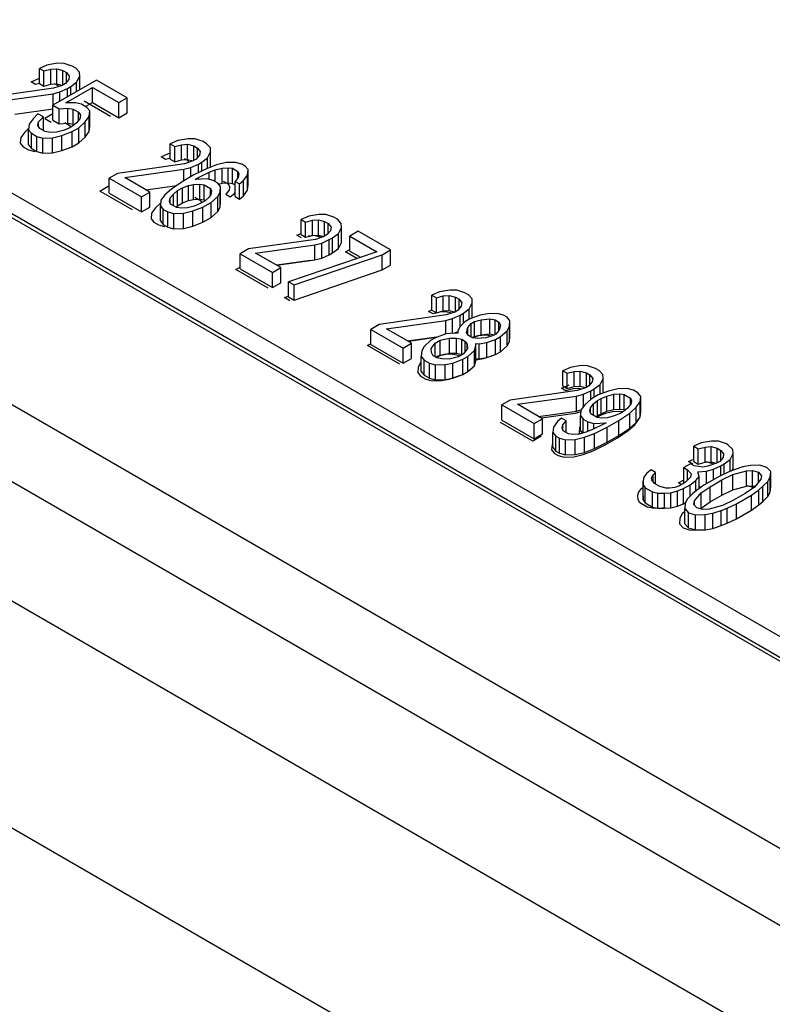
# Model space of a CAD drawing. Units: inches. Extents: x 0 to 22, y 0 to 17.
# Drawn here: x 18.2 to 18.3, y 14.9 to 15 of the extents above; entities that cross this region are included whole.
import ezdxf

# ---------------------------------------------------------------- set-up
doc = ezdxf.new("R2010")
doc.units = ezdxf.units.IN
doc.header["$LTSCALE"] = 1.21
doc.header["$MEASUREMENT"] = 0
doc.layers.get('0').update_dxf_attribs({"linetype": 'CONTINUOUS'})

msp = doc.modelspace()

# ---------------------------------------------------------------- linework, layer by layer
at = {"color": 7, "linetype": 'CONTINUOUS'}
for p, q in [((18.301561, 14.908859), (18.153509, 14.994336)), ((18.301935, 14.906629), (18.153882, 14.992106)), ((18.302286, 14.906053), (18.154234, 14.991529)), ((18.191768, 14.987329), (18.190773, 14.987157)), ((18.192439, 14.987315), (18.191768, 14.987329)), ((18.193209, 14.987056), (18.192439, 14.987315)), ((18.190773, 14.987157), (18.19004, 14.986834)), ((18.19004, 14.985373), (18.19004, 14.986834)), ((18.19004, 14.986834), (18.190475, 14.986583)), ((18.190475, 14.986583), (18.191134, 14.986762)), ((18.190475, 14.985122), (18.190475, 14.986583)), ((18.191134, 14.986762), (18.191718, 14.986798)), ((18.191134, 14.985301), (18.191134, 14.986762)), ((18.191718, 14.985337), (18.191718, 14.986798)), ((18.191718, 14.986798), (18.192314, 14.98664)), ((18.192314, 14.985234), (18.192314, 14.98664)), ((18.192314, 14.98664), (18.192662, 14.986439)), ((18.192662, 14.985499), (18.192662, 14.986439)), ((18.192662, 14.986439), (18.192936, 14.986095)), ((18.193557, 14.986855), (18.193209, 14.987056)), ((18.193918, 14.986461), (18.193557, 14.986855)), ((18.193942, 14.986073), (18.193918, 14.986461)), ((18.287186, 14.88923), (18.11951, 14.986036)), ((18.19004, 14.985373), (18.190475, 14.985122)), ((18.191134, 14.985301), (18.191718, 14.985337)), ((18.195558, 14.9857), (18.191358, 14.983275)), ((18.191718, 14.985337), (18.192242, 14.985198)), ((18.192563, 14.985377), (18.19224, 14.985191)), ((18.192874, 14.985758), (18.192563, 14.985377)), ((18.192936, 14.986095), (18.192874, 14.985758)), ((18.193085, 14.985076), (18.193644, 14.985499)), ((18.193644, 14.985499), (18.193942, 14.986073)), ((18.193644, 14.984595), (18.193644, 14.985499)), ((18.193942, 14.984767), (18.193942, 14.986073)), ((18.198516, 14.983993), (18.195558, 14.9857)), ((18.19142, 14.984918), (18.184946, 14.983993)), ((18.185641, 14.983591), (18.19137, 14.984387)), ((18.190475, 14.985122), (18.191134, 14.985301)), ((18.19137, 14.984387), (18.192029, 14.984567)), ((18.19137, 14.983275), (18.19137, 14.984387)), ((18.19224, 14.985191), (18.19142, 14.984918)), ((18.192029, 14.984567), (18.192762, 14.98489)), ((18.192029, 14.983663), (18.192029, 14.984567)), ((18.192601, 14.983491), (18.195185, 14.984983)), ((18.192762, 14.98489), (18.193085, 14.985076)), ((18.192762, 14.984086), (18.192762, 14.98489)), ((18.193085, 14.984273), (18.193085, 14.985076)), ((18.195185, 14.983522), (18.195185, 14.984983)), ((18.195185, 14.984983), (18.197708, 14.983526)), ((18.135793, 14.984108), (18.283845, 14.898631)), ((18.19352, 14.983519), (18.192601, 14.983491)), ((18.194117, 14.983361), (18.19352, 14.983519)), ((18.194512, 14.983133), (18.195185, 14.983522)), ((18.195185, 14.983522), (18.197708, 14.982065)), ((18.197708, 14.983526), (18.198516, 14.983993)), ((18.197708, 14.982065), (18.197708, 14.983526)), ((18.198516, 14.982531), (18.198516, 14.983993)), ((18.187681, 14.982414), (18.19137, 14.982926)), ((18.191358, 14.981814), (18.191358, 14.983275)), ((18.191358, 14.983275), (18.191967, 14.982924)), ((18.191967, 14.982924), (18.1928, 14.983003)), ((18.191967, 14.981463), (18.191967, 14.982924)), ((18.1928, 14.981541), (18.1928, 14.983003)), ((18.1928, 14.983003), (18.193309, 14.982895)), ((18.193309, 14.981434), (18.193309, 14.982895)), ((18.193309, 14.982895), (18.193831, 14.982594)), ((18.193831, 14.98181), (18.193831, 14.982594)), ((18.193831, 14.982594), (18.194018, 14.982299)), ((18.194639, 14.98306), (18.194117, 14.983361)), ((18.194912, 14.982716), (18.194639, 14.98306)), ((18.194863, 14.982185), (18.194912, 14.982716)), ((18.194912, 14.981254), (18.194912, 14.982716)), ((18.197708, 14.982065), (18.198516, 14.982531)), ((18.189432, 14.981962), (18.189047, 14.981439)), ((18.189904, 14.982436), (18.189432, 14.981962)), ((18.189892, 14.981324), (18.189954, 14.981661)), ((18.190426, 14.982135), (18.189904, 14.982436)), ((18.189954, 14.981661), (18.190426, 14.982135)), ((18.189954, 14.981226), (18.189954, 14.981661)), ((18.190426, 14.980829), (18.190426, 14.982135)), ((18.191358, 14.981814), (18.191967, 14.981463)), ((18.191967, 14.981463), (18.1928, 14.981541)), ((18.1928, 14.981541), (18.193309, 14.981434)), ((18.193645, 14.981582), (18.193247, 14.981252)), ((18.193955, 14.981962), (18.193645, 14.981582)), ((18.193844, 14.981094), (18.194477, 14.981661)), ((18.194018, 14.982299), (18.193955, 14.981962)), ((18.194477, 14.981661), (18.194863, 14.982185)), ((18.194477, 14.9802), (18.194477, 14.981661)), ((18.194863, 14.980723), (18.194863, 14.982185)), ((18.189047, 14.981439), (18.188997, 14.980908)), ((18.188997, 14.979447), (18.188997, 14.980908)), ((18.188997, 14.980908), (18.189271, 14.980563)), ((18.189271, 14.979102), (18.189271, 14.980563)), ((18.189271, 14.980563), (18.189793, 14.980262)), ((18.190078, 14.98103), (18.189892, 14.981324)), ((18.1906, 14.980728), (18.190078, 14.98103)), ((18.19111, 14.980621), (18.1906, 14.980728)), ((18.191694, 14.980657), (18.19111, 14.980621)), ((18.192352, 14.980836), (18.191694, 14.980657)), ((18.192216, 14.980355), (18.193198, 14.980721)), ((18.192924, 14.981065), (18.192352, 14.980836)), ((18.193247, 14.981252), (18.192924, 14.981065)), ((18.193198, 14.980721), (18.193844, 14.981094)), ((18.193198, 14.97926), (18.193198, 14.980721)), ((18.193309, 14.981434), (18.193402, 14.98138)), ((18.193844, 14.979633), (18.193844, 14.981094)), ((18.194477, 14.9802), (18.194863, 14.980723)), ((18.194863, 14.980723), (18.194912, 14.981254)), ((18.189793, 14.978801), (18.189793, 14.980262)), ((18.189793, 14.980262), (18.190389, 14.980104)), ((18.190389, 14.980104), (18.191309, 14.980133)), ((18.190389, 14.978643), (18.190389, 14.980104)), ((18.191309, 14.980133), (18.192216, 14.980355)), ((18.191309, 14.978672), (18.191309, 14.980133)), ((18.192216, 14.978894), (18.192216, 14.980355)), ((18.193198, 14.97926), (18.193844, 14.979633)), ((18.193844, 14.979633), (18.194477, 14.9802)), ((18.203427, 14.979851), (18.202694, 14.979528)), ((18.204422, 14.980023), (18.203427, 14.979851)), ((18.205093, 14.980009), (18.204422, 14.980023)), ((18.205863, 14.979751), (18.205093, 14.980009)), ((18.206211, 14.97955), (18.205863, 14.979751)), ((18.188997, 14.979447), (18.189271, 14.979102)), ((18.189271, 14.979102), (18.189793, 14.978801)), ((18.189793, 14.978801), (18.190389, 14.978643)), ((18.190389, 14.978643), (18.191309, 14.978672)), ((18.191309, 14.978672), (18.192216, 14.978894)), ((18.192216, 14.978894), (18.193198, 14.97926)), ((18.202694, 14.978067), (18.202694, 14.979528)), ((18.202694, 14.979528), (18.203129, 14.979277)), ((18.203129, 14.979277), (18.203788, 14.979457)), ((18.203129, 14.977816), (18.203129, 14.979277)), ((18.203788, 14.979457), (18.204372, 14.979492)), ((18.203788, 14.977995), (18.203788, 14.979457)), ((18.204372, 14.978031), (18.204372, 14.979492)), ((18.204372, 14.979492), (18.204968, 14.979335)), ((18.204968, 14.977928), (18.204968, 14.979335)), ((18.204968, 14.979335), (18.205316, 14.979134)), ((18.205316, 14.978193), (18.205316, 14.979134)), ((18.205316, 14.979134), (18.20559, 14.978789)), ((18.20559, 14.978789), (18.205528, 14.978452)), ((18.206572, 14.979155), (18.206211, 14.97955)), ((18.206298, 14.978194), (18.206597, 14.978768)), ((18.206597, 14.978768), (18.206572, 14.979155)), ((18.206597, 14.977307), (18.206597, 14.978768)), ((18.202694, 14.978067), (18.203129, 14.977816)), ((18.203129, 14.977816), (18.203788, 14.977995)), ((18.203788, 14.977995), (18.204372, 14.978031)), ((18.204894, 14.977885), (18.204074, 14.977613)), ((18.204372, 14.978031), (18.204896, 14.977893)), ((18.205217, 14.978072), (18.204894, 14.977885)), ((18.205528, 14.978452), (18.205217, 14.978072)), ((18.205416, 14.977584), (18.205739, 14.97777)), ((18.205739, 14.97777), (18.206298, 14.978194)), ((18.205739, 14.976904), (18.205739, 14.97777)), ((18.206298, 14.977169), (18.206298, 14.978194)), ((18.208088, 14.97772), (18.207181, 14.977498)), ((18.209008, 14.977749), (18.208088, 14.97772)), ((18.209604, 14.977591), (18.209008, 14.977749)), ((18.204074, 14.977613), (18.1976, 14.976687)), ((18.198296, 14.976286), (18.204024, 14.977082)), ((18.204024, 14.977082), (18.204683, 14.977261)), ((18.204024, 14.975977), (18.204024, 14.977082)), ((18.204683, 14.977261), (18.205416, 14.977584)), ((18.204683, 14.976357), (18.204683, 14.977261)), ((18.206199, 14.977132), (18.204981, 14.976529)), ((18.205416, 14.976744), (18.205416, 14.977584)), ((18.205416, 14.976278), (18.206473, 14.976787)), ((18.207181, 14.977498), (18.206199, 14.977132)), ((18.206473, 14.976787), (18.207044, 14.977017)), ((18.206473, 14.976107), (18.206473, 14.976787)), ((18.206579, 14.977274), (18.206597, 14.977307)), ((18.207044, 14.977017), (18.207703, 14.977196)), ((18.207044, 14.975898), (18.207044, 14.977017)), ((18.207703, 14.977196), (18.208287, 14.977232)), ((18.207703, 14.975735), (18.207703, 14.977196)), ((18.208287, 14.975771), (18.208287, 14.977232)), ((18.208287, 14.977232), (18.208709, 14.977175)), ((18.208709, 14.975714), (18.208709, 14.977175)), ((18.208709, 14.977175), (18.209231, 14.976873)), ((18.209231, 14.976247), (18.209231, 14.976873)), ((18.209231, 14.976873), (18.209331, 14.97663)), ((18.209952, 14.97739), (18.209604, 14.977591)), ((18.210225, 14.977046), (18.209952, 14.97739)), ((18.210176, 14.976515), (18.210225, 14.977046)), ((18.210225, 14.975584), (18.210225, 14.977046)), ((18.1976, 14.976687), (18.196792, 14.976221)), ((18.196792, 14.97476), (18.196792, 14.976221)), ((18.196792, 14.976221), (18.199924, 14.974413)), ((18.200731, 14.974879), (18.198296, 14.976286)), ((18.20385, 14.975876), (18.202807, 14.975173)), ((18.204981, 14.976529), (18.20385, 14.975876)), ((18.205093, 14.976092), (18.205416, 14.976278)), ((18.206261, 14.976163), (18.205093, 14.976092)), ((18.205416, 14.976111), (18.205416, 14.976278)), ((18.206858, 14.976005), (18.206261, 14.976163)), ((18.207293, 14.975754), (18.206858, 14.976005)), ((18.209269, 14.976292), (18.208958, 14.975912)), ((18.208958, 14.974451), (18.208958, 14.975912)), ((18.208958, 14.975912), (18.209393, 14.975661)), ((18.209331, 14.97663), (18.209269, 14.976292)), ((18.209393, 14.975661), (18.209791, 14.975991)), ((18.209791, 14.975991), (18.210176, 14.976515)), ((18.209791, 14.97453), (18.209791, 14.975991)), ((18.210176, 14.975054), (18.210176, 14.976515)), ((18.199924, 14.974413), (18.200731, 14.974879)), ((18.200335, 14.975108), (18.203327, 14.975524)), ((18.200731, 14.973418), (18.200731, 14.974879)), ((18.202807, 14.975173), (18.202173, 14.974607)), ((18.203006, 14.974685), (18.203403, 14.975015)), ((18.203403, 14.975015), (18.203888, 14.975295)), ((18.203403, 14.973554), (18.203403, 14.975015)), ((18.203888, 14.975295), (18.204459, 14.975525)), ((18.203888, 14.973834), (18.203888, 14.975295)), ((18.204459, 14.975525), (18.204957, 14.975611)), ((18.204459, 14.974064), (18.204459, 14.975525)), ((18.204957, 14.975611), (18.205541, 14.975647)), ((18.204957, 14.97415), (18.204957, 14.975611)), ((18.205541, 14.974186), (18.205541, 14.975647)), ((18.205541, 14.975647), (18.205963, 14.975589)), ((18.205963, 14.974128), (18.205963, 14.975589)), ((18.205963, 14.975589), (18.206572, 14.975238)), ((18.206572, 14.974585), (18.206572, 14.975238)), ((18.206572, 14.975238), (18.206672, 14.974994)), ((18.206672, 14.974994), (18.206609, 14.974657)), ((18.207566, 14.97541), (18.207293, 14.975754)), ((18.207293, 14.974448), (18.207517, 14.974879)), ((18.207378, 14.975647), (18.207703, 14.975735)), ((18.207517, 14.974879), (18.207566, 14.97541)), ((18.207517, 14.973418), (18.207517, 14.974879)), ((18.207566, 14.973949), (18.207566, 14.97541)), ((18.207703, 14.975735), (18.208287, 14.975771)), ((18.208287, 14.975771), (18.208709, 14.975714)), ((18.208709, 14.975714), (18.208958, 14.97557)), ((18.209393, 14.9742), (18.209393, 14.975661)), ((18.209791, 14.97453), (18.210176, 14.975054)), ((18.210176, 14.975054), (18.210225, 14.975584)), ((18.2751, 14.884674), (18.11951, 14.974502)), ((18.196792, 14.97476), (18.199924, 14.972952)), ((18.199924, 14.972952), (18.199924, 14.974413)), ((18.201788, 14.974083), (18.201738, 14.973552)), ((18.202173, 14.974607), (18.201788, 14.974083)), ((18.202633, 14.973968), (18.202695, 14.974305)), ((18.202732, 14.973724), (18.202633, 14.973968)), ((18.202695, 14.974305), (18.203006, 14.974685)), ((18.202695, 14.973816), (18.202695, 14.974305)), ((18.203006, 14.973566), (18.203006, 14.974685)), ((18.203888, 14.973834), (18.204459, 14.974064)), ((18.204459, 14.974064), (18.204957, 14.97415)), ((18.204957, 14.97415), (18.205541, 14.974186)), ((18.205541, 14.974186), (18.205963, 14.974128)), ((18.206063, 14.97404), (18.205578, 14.97376)), ((18.205963, 14.974128), (18.206076, 14.974063)), ((18.20646, 14.97437), (18.206063, 14.97404)), ((18.206609, 14.974657), (18.20646, 14.97437)), ((18.206659, 14.973882), (18.207293, 14.974448)), ((18.207293, 14.972987), (18.207293, 14.974448)), ((18.207517, 14.973418), (18.207566, 14.973949)), ((18.208958, 14.974451), (18.209393, 14.9742)), ((18.209393, 14.9742), (18.209791, 14.97453)), ((18.199924, 14.972952), (18.200731, 14.973418)), ((18.201738, 14.972091), (18.201738, 14.973552)), ((18.201738, 14.973552), (18.202012, 14.973207)), ((18.202012, 14.971746), (18.202012, 14.973207)), ((18.202012, 14.973207), (18.202447, 14.972956)), ((18.202447, 14.971495), (18.202447, 14.972956)), ((18.202447, 14.972956), (18.203043, 14.972798)), ((18.203341, 14.973372), (18.202732, 14.973724)), ((18.203249, 14.973426), (18.203403, 14.973554)), ((18.203764, 14.973315), (18.203341, 14.973372)), ((18.203403, 14.973554), (18.203888, 14.973834)), ((18.204348, 14.973351), (18.203764, 14.973315)), ((18.203963, 14.972827), (18.20487, 14.97305)), ((18.205007, 14.97353), (18.204348, 14.973351)), ((18.20487, 14.97305), (18.205852, 14.973415)), ((18.20487, 14.971588), (18.20487, 14.97305)), ((18.205578, 14.97376), (18.205007, 14.97353)), ((18.205852, 14.973415), (18.206659, 14.973882)), ((18.205852, 14.971954), (18.205852, 14.973415)), ((18.206659, 14.972421), (18.206659, 14.973882)), ((18.206659, 14.972421), (18.207293, 14.972987)), ((18.207293, 14.972987), (18.207517, 14.973418)), ((18.201738, 14.972091), (18.202012, 14.971746)), ((18.203043, 14.972798), (18.203963, 14.972827)), ((18.203043, 14.971337), (18.203043, 14.972798)), ((18.203963, 14.971366), (18.203963, 14.972827)), ((18.205852, 14.971954), (18.206659, 14.972421)), ((18.216081, 14.972546), (18.215348, 14.972223)), ((18.215348, 14.970762), (18.215348, 14.972223)), ((18.215348, 14.972223), (18.215783, 14.971972)), ((18.215783, 14.971972), (18.216442, 14.972151)), ((18.217076, 14.972718), (18.216081, 14.972546)), ((18.216442, 14.972151), (18.217026, 14.972187)), ((18.216442, 14.97069), (18.216442, 14.972151)), ((18.217026, 14.970726), (18.217026, 14.972187)), ((18.217026, 14.972187), (18.217623, 14.972029)), ((18.217747, 14.972703), (18.217076, 14.972718)), ((18.217623, 14.970623), (18.217623, 14.972029)), ((18.217623, 14.972029), (18.21797, 14.971828)), ((18.218517, 14.972445), (18.217747, 14.972703)), ((18.218865, 14.972244), (18.218517, 14.972445)), ((18.219226, 14.971849), (18.218865, 14.972244)), ((18.202012, 14.971746), (18.202447, 14.971495)), ((18.202447, 14.971495), (18.203043, 14.971337)), ((18.203043, 14.971337), (18.203963, 14.971366)), ((18.203963, 14.971366), (18.20487, 14.971588)), ((18.20487, 14.971588), (18.205852, 14.971954)), ((18.215783, 14.97051), (18.215783, 14.971972)), ((18.218182, 14.971146), (18.217871, 14.970766)), ((18.21797, 14.970888), (18.21797, 14.971828)), ((18.21797, 14.971828), (18.218244, 14.971484)), ((18.218244, 14.971484), (18.218182, 14.971146)), ((18.218952, 14.970888), (18.219251, 14.971462)), ((18.219251, 14.971462), (18.219226, 14.971849)), ((18.219251, 14.970001), (18.219251, 14.971462)), ((18.220866, 14.971089), (18.220058, 14.970623)), ((18.223998, 14.969281), (18.220866, 14.971089)), ((18.216728, 14.970307), (18.210254, 14.969382)), ((18.215348, 14.970762), (18.215783, 14.97051)), ((18.215783, 14.97051), (18.216442, 14.97069)), ((18.216442, 14.97069), (18.217026, 14.970726)), ((18.217548, 14.97058), (18.216728, 14.970307)), ((18.217026, 14.970726), (18.21755, 14.970587)), ((18.217337, 14.969955), (18.21807, 14.970278)), ((18.217871, 14.970766), (18.217548, 14.97058)), ((18.21807, 14.970278), (18.218393, 14.970465)), ((18.21807, 14.968817), (18.21807, 14.970278)), ((18.218393, 14.970465), (18.218952, 14.970888)), ((18.218393, 14.969004), (18.218393, 14.970465)), ((18.218952, 14.969427), (18.218952, 14.970888)), ((18.220058, 14.969161), (18.220058, 14.970623)), ((18.220058, 14.970623), (18.222668, 14.969116)), ((18.210254, 14.969382), (18.209446, 14.968915)), ((18.21095, 14.96898), (18.216678, 14.969776)), ((18.216678, 14.969776), (18.217337, 14.969955)), ((18.216678, 14.968315), (18.216678, 14.969776)), ((18.217337, 14.968494), (18.217337, 14.969955)), ((18.218393, 14.969004), (18.218952, 14.969427)), ((18.218952, 14.969427), (18.219251, 14.970001)), ((18.220058, 14.969161), (18.221078, 14.968572)), ((18.22319, 14.968814), (18.223998, 14.969281)), ((18.223998, 14.96782), (18.223998, 14.969281)), ((18.209446, 14.967454), (18.209446, 14.968915)), ((18.209446, 14.968915), (18.212578, 14.967107)), ((18.213385, 14.967574), (18.21095, 14.96898)), ((18.212989, 14.967802), (18.216678, 14.968315)), ((18.222668, 14.969116), (18.214144, 14.966203)), ((18.214666, 14.965902), (18.22319, 14.968814)), ((18.216678, 14.968315), (18.217337, 14.968494)), ((18.217337, 14.968494), (18.21807, 14.968817)), ((18.21807, 14.968817), (18.218393, 14.969004)), ((18.22319, 14.967353), (18.22319, 14.968814)), ((18.209446, 14.967454), (18.212578, 14.965646)), ((18.212578, 14.967107), (18.213385, 14.967574)), ((18.213385, 14.966112), (18.213385, 14.967574)), ((18.214666, 14.964441), (18.22319, 14.967353)), ((18.22319, 14.967353), (18.223998, 14.96782)), ((18.212578, 14.965646), (18.212578, 14.967107)), ((18.212578, 14.965646), (18.213385, 14.966112)), ((18.214144, 14.964742), (18.214144, 14.966203)), ((18.214144, 14.966203), (18.214666, 14.965902)), ((18.214666, 14.964441), (18.214666, 14.965902)), ((18.22973, 14.965412), (18.228736, 14.96524)), ((18.230401, 14.965398), (18.22973, 14.965412)), ((18.231171, 14.965139), (18.230401, 14.965398)), ((18.214144, 14.964742), (18.214666, 14.964441)), ((18.228736, 14.96524), (18.228002, 14.964917)), ((18.228002, 14.963456), (18.228002, 14.964917)), ((18.228002, 14.964917), (18.228437, 14.964666)), ((18.228437, 14.964666), (18.229096, 14.964845)), ((18.228437, 14.963205), (18.228437, 14.964666)), ((18.229096, 14.964845), (18.22968, 14.964881)), ((18.229096, 14.963384), (18.229096, 14.964845)), ((18.22968, 14.96342), (18.22968, 14.964881)), ((18.22968, 14.964881), (18.230277, 14.964723)), ((18.230277, 14.963317), (18.230277, 14.964723)), ((18.230277, 14.964723), (18.230625, 14.964522)), ((18.230625, 14.963582), (18.230625, 14.964522)), ((18.230625, 14.964522), (18.230898, 14.964178)), ((18.231519, 14.964938), (18.231171, 14.965139)), ((18.23188, 14.964544), (18.231519, 14.964938)), ((18.231905, 14.964156), (18.23188, 14.964544)), ((18.228002, 14.963456), (18.228437, 14.963205)), ((18.230525, 14.96346), (18.230202, 14.963274)), ((18.230836, 14.963841), (18.230525, 14.96346)), ((18.230898, 14.964178), (18.230836, 14.963841)), ((18.231047, 14.963159), (18.231606, 14.963582)), ((18.231606, 14.963582), (18.231905, 14.964156)), ((18.231606, 14.962578), (18.231606, 14.963582)), ((18.231905, 14.962695), (18.231905, 14.964156)), ((18.229382, 14.963001), (18.222908, 14.962076)), ((18.228437, 14.963205), (18.229096, 14.963384)), ((18.229096, 14.963384), (18.22968, 14.96342)), ((18.229332, 14.96247), (18.229991, 14.96265)), ((18.230202, 14.963274), (18.229382, 14.963001)), ((18.22968, 14.96342), (18.230204, 14.963281)), ((18.229991, 14.96265), (18.230724, 14.962973)), ((18.229991, 14.961243), (18.229991, 14.96265)), ((18.230724, 14.962973), (18.231047, 14.963159)), ((18.230724, 14.96186), (18.230724, 14.962973)), ((18.231047, 14.962197), (18.231047, 14.963159)), ((18.231669, 14.962614), (18.231184, 14.962334)), ((18.23265, 14.96298), (18.231669, 14.962614)), ((18.232104, 14.962363), (18.232762, 14.962542)), ((18.233396, 14.963109), (18.23265, 14.96298)), ((18.232762, 14.962542), (18.233595, 14.962621)), ((18.232762, 14.961081), (18.232762, 14.962542)), ((18.234316, 14.963137), (18.233396, 14.963109)), ((18.233595, 14.96116), (18.233595, 14.962621)), ((18.233595, 14.962621), (18.234104, 14.962513)), ((18.234104, 14.961107), (18.234104, 14.962513)), ((18.234104, 14.962513), (18.234452, 14.962312)), ((18.234912, 14.96298), (18.234316, 14.963137)), ((18.23526, 14.962779), (18.234912, 14.96298)), ((18.235534, 14.962434), (18.23526, 14.962779)), ((18.222908, 14.962076), (18.2221, 14.96161)), ((18.2221, 14.960149), (18.2221, 14.96161)), ((18.2221, 14.96161), (18.225232, 14.959802)), ((18.223604, 14.961674), (18.229332, 14.96247)), ((18.226039, 14.960268), (18.223604, 14.961674)), ((18.229332, 14.961165), (18.229332, 14.96247)), ((18.230712, 14.96186), (18.230488, 14.96143)), ((18.231184, 14.962334), (18.230712, 14.96186)), ((18.231333, 14.961315), (18.23147, 14.961796)), ((18.23147, 14.961796), (18.231781, 14.962176)), ((18.23147, 14.9611), (18.23147, 14.961796)), ((18.231781, 14.962176), (18.232104, 14.962363)), ((18.231781, 14.96087), (18.231781, 14.962176)), ((18.232104, 14.960901), (18.232104, 14.962363)), ((18.234502, 14.961537), (18.234192, 14.961157)), ((18.234452, 14.961476), (18.234452, 14.962312)), ((18.234452, 14.962312), (18.234639, 14.962018)), ((18.234639, 14.962018), (18.234502, 14.961537)), ((18.23526, 14.961473), (18.235484, 14.961903)), ((18.235484, 14.961903), (18.235534, 14.962434)), ((18.235484, 14.960442), (18.235484, 14.961903)), ((18.235534, 14.960973), (18.235534, 14.962434)), ((18.225643, 14.960497), (18.228668, 14.960917)), ((18.228351, 14.960799), (18.227866, 14.960519)), ((18.229333, 14.961165), (18.228351, 14.960799)), ((18.228786, 14.960548), (18.229693, 14.96077)), ((18.230165, 14.961243), (18.229333, 14.961165)), ((18.229693, 14.959309), (18.229693, 14.96077)), ((18.229693, 14.96077), (18.230364, 14.960756)), ((18.230102, 14.961237), (18.230436, 14.961384)), ((18.230501, 14.961236), (18.230165, 14.961243)), ((18.230364, 14.959294), (18.230364, 14.960756)), ((18.230364, 14.960756), (18.230874, 14.960648)), ((18.230488, 14.96143), (18.230501, 14.961236)), ((18.230874, 14.959187), (18.230874, 14.960648)), ((18.230874, 14.960648), (18.231222, 14.960447)), ((18.23152, 14.961021), (18.231333, 14.961315)), ((18.231868, 14.96082), (18.23152, 14.961021)), ((18.232377, 14.960712), (18.231868, 14.96082)), ((18.231937, 14.960805), (18.232104, 14.960901)), ((18.232104, 14.960901), (18.232762, 14.961081)), ((18.23321, 14.960791), (18.232377, 14.960712)), ((18.232762, 14.961081), (18.233595, 14.96116)), ((18.233868, 14.960971), (18.23321, 14.960791)), ((18.233322, 14.960354), (18.234142, 14.960626)), ((18.233595, 14.96116), (18.234035, 14.961067)), ((18.234192, 14.961157), (18.233868, 14.960971)), ((18.234142, 14.960626), (18.234627, 14.960906)), ((18.234142, 14.959165), (18.234142, 14.960626)), ((18.234627, 14.960906), (18.23526, 14.961473)), ((18.234627, 14.959445), (18.234627, 14.960906)), ((18.23526, 14.960012), (18.23526, 14.961473)), ((18.235484, 14.960442), (18.235534, 14.960973)), ((18.2221, 14.960149), (18.225232, 14.95834)), ((18.225232, 14.959802), (18.226039, 14.960268)), ((18.225232, 14.95834), (18.225232, 14.959802)), ((18.226039, 14.958807), (18.226039, 14.960268)), ((18.227233, 14.959952), (18.227009, 14.959522)), ((18.227866, 14.960519), (18.227233, 14.959952)), ((18.227916, 14.959744), (18.228301, 14.960268)), ((18.227941, 14.959357), (18.227916, 14.959744)), ((18.228301, 14.960268), (18.228786, 14.960548)), ((18.228301, 14.958962), (18.228301, 14.960268)), ((18.228786, 14.959086), (18.228786, 14.960548)), ((18.231433, 14.959765), (18.231048, 14.959242)), ((18.231222, 14.959478), (18.231222, 14.960447)), ((18.231222, 14.960447), (18.231408, 14.960153)), ((18.231408, 14.959765), (18.231408, 14.960153)), ((18.231408, 14.960153), (18.231433, 14.959765)), ((18.232116, 14.959557), (18.232253, 14.960038)), ((18.232253, 14.960038), (18.232241, 14.960232)), ((18.232241, 14.960232), (18.232576, 14.960225)), ((18.232253, 14.958577), (18.232253, 14.960038)), ((18.232576, 14.960225), (18.233322, 14.960354)), ((18.232576, 14.958763), (18.232576, 14.960225)), ((18.233322, 14.958892), (18.233322, 14.960354)), ((18.234627, 14.959445), (18.23526, 14.960012)), ((18.23526, 14.960012), (18.235484, 14.960442)), ((18.225232, 14.95834), (18.226039, 14.958807)), ((18.227009, 14.959522), (18.226959, 14.958991)), ((18.226959, 14.95753), (18.226959, 14.958991)), ((18.226959, 14.958991), (18.227233, 14.958646)), ((18.228127, 14.959062), (18.227941, 14.959357)), ((18.228475, 14.958862), (18.228127, 14.959062)), ((18.228456, 14.958896), (18.228786, 14.959086)), ((18.228985, 14.958754), (18.228475, 14.958862)), ((18.228786, 14.959086), (18.229693, 14.959309)), ((18.229656, 14.958739), (18.228985, 14.958754)), ((18.230563, 14.958962), (18.229656, 14.958739)), ((18.229693, 14.959309), (18.230364, 14.959294)), ((18.230016, 14.958345), (18.230998, 14.958711)), ((18.230364, 14.959294), (18.230874, 14.959187)), ((18.231048, 14.959242), (18.230563, 14.958962)), ((18.230874, 14.959187), (18.230913, 14.959164)), ((18.230998, 14.958711), (18.231483, 14.958991)), ((18.230998, 14.95725), (18.230998, 14.958711)), ((18.231483, 14.958991), (18.232116, 14.959557)), ((18.231483, 14.957529), (18.231483, 14.958991)), ((18.232116, 14.958096), (18.232116, 14.959557)), ((18.232241, 14.958771), (18.232576, 14.958763)), ((18.232576, 14.958763), (18.233322, 14.958892)), ((18.233322, 14.958892), (18.234142, 14.959165)), ((18.234142, 14.959165), (18.234627, 14.959445)), ((18.227233, 14.957185), (18.227233, 14.958646)), ((18.227233, 14.958646), (18.227755, 14.958345)), ((18.227755, 14.956884), (18.227755, 14.958345)), ((18.227755, 14.958345), (18.228351, 14.958187)), ((18.228351, 14.958187), (18.229271, 14.958216)), ((18.228351, 14.956726), (18.228351, 14.958187)), ((18.229271, 14.958216), (18.230016, 14.958345)), ((18.229271, 14.956755), (18.229271, 14.958216)), ((18.230016, 14.956884), (18.230016, 14.958345)), ((18.231483, 14.957529), (18.232116, 14.958096)), ((18.232116, 14.958096), (18.232253, 14.958577)), ((18.24139, 14.957934), (18.240656, 14.957611)), ((18.242384, 14.958106), (18.24139, 14.957934)), ((18.243055, 14.958092), (18.242384, 14.958106)), ((18.243825, 14.957834), (18.243055, 14.958092)), ((18.244173, 14.957633), (18.243825, 14.957834)), ((18.226959, 14.95753), (18.227233, 14.957185)), ((18.227233, 14.957185), (18.227755, 14.956884)), ((18.227755, 14.956884), (18.228351, 14.956726)), ((18.229271, 14.956755), (18.230016, 14.956884)), ((18.230016, 14.956884), (18.230998, 14.95725)), ((18.230998, 14.95725), (18.231483, 14.957529)), ((18.240656, 14.95615), (18.240656, 14.957611)), ((18.240656, 14.957611), (18.241091, 14.95736)), ((18.241091, 14.95736), (18.24175, 14.957539)), ((18.241091, 14.955899), (18.241091, 14.95736)), ((18.24175, 14.957539), (18.242334, 14.957575)), ((18.24175, 14.956078), (18.24175, 14.957539)), ((18.242334, 14.956114), (18.242334, 14.957575)), ((18.242334, 14.957575), (18.242931, 14.957417)), ((18.242931, 14.956011), (18.242931, 14.957417)), ((18.242931, 14.957417), (18.243279, 14.957217)), ((18.243279, 14.956276), (18.243279, 14.957217)), ((18.243279, 14.957217), (18.243552, 14.956872)), ((18.243552, 14.956872), (18.24349, 14.956535)), ((18.244534, 14.957238), (18.244173, 14.957633)), ((18.24426, 14.956277), (18.244559, 14.956851)), ((18.244559, 14.956851), (18.244534, 14.957238)), ((18.244559, 14.955446), (18.244559, 14.956851)), ((18.228351, 14.956726), (18.229271, 14.956755)), ((18.240656, 14.95615), (18.241091, 14.955899)), ((18.241091, 14.955899), (18.24175, 14.956078)), ((18.24175, 14.956078), (18.242334, 14.956114)), ((18.242856, 14.955968), (18.242036, 14.955696)), ((18.242334, 14.956114), (18.242858, 14.955975)), ((18.243179, 14.956155), (18.242856, 14.955968)), ((18.24349, 14.956535), (18.243179, 14.956155)), ((18.243378, 14.955667), (18.243701, 14.955853)), ((18.243701, 14.955853), (18.24426, 14.956277)), ((18.243701, 14.95505), (18.243701, 14.955853)), ((18.24426, 14.955334), (18.24426, 14.956277)), ((18.245963, 14.955853), (18.245056, 14.955631)), ((18.246883, 14.955882), (18.245963, 14.955853)), ((18.247479, 14.955724), (18.246883, 14.955882)), ((18.242036, 14.955696), (18.235562, 14.95477)), ((18.236258, 14.954369), (18.241986, 14.955165)), ((18.241986, 14.955165), (18.242645, 14.955344)), ((18.241986, 14.953703), (18.241986, 14.955165)), ((18.242645, 14.955344), (18.243378, 14.955667)), ((18.242645, 14.954122), (18.242645, 14.955344)), ((18.243428, 14.954892), (18.242794, 14.954325)), ((18.243378, 14.954847), (18.243378, 14.955667)), ((18.244074, 14.955265), (18.243428, 14.954892)), ((18.244024, 14.954734), (18.244348, 14.954921)), ((18.245056, 14.955631), (18.244074, 14.955265)), ((18.244348, 14.954921), (18.244919, 14.95515)), ((18.244348, 14.953459), (18.244348, 14.954921)), ((18.244919, 14.95515), (18.245578, 14.95533)), ((18.244919, 14.953689), (18.244919, 14.95515)), ((18.245578, 14.95533), (18.246162, 14.955365)), ((18.245578, 14.953868), (18.245578, 14.95533)), ((18.246162, 14.953904), (18.246162, 14.955365)), ((18.246162, 14.955365), (18.246584, 14.955308)), ((18.246584, 14.953847), (18.246584, 14.955308)), ((18.246584, 14.955308), (18.247193, 14.954956)), ((18.247193, 14.954329), (18.247193, 14.954956)), ((18.247193, 14.954956), (18.247293, 14.954712)), ((18.247914, 14.955473), (18.247479, 14.955724)), ((18.248188, 14.955129), (18.247914, 14.955473)), ((18.248138, 14.954598), (18.248188, 14.955129)), ((18.248188, 14.953667), (18.248188, 14.955129)), ((18.235562, 14.95477), (18.234754, 14.954304)), ((18.234754, 14.952843), (18.234754, 14.954304)), ((18.234754, 14.954304), (18.237886, 14.952496)), ((18.238693, 14.952962), (18.236258, 14.954369)), ((18.242794, 14.954325), (18.242409, 14.953801)), ((18.243254, 14.953687), (18.243316, 14.954024)), ((18.243316, 14.954024), (18.243627, 14.954404)), ((18.243316, 14.953534), (18.243316, 14.954024)), ((18.243627, 14.954404), (18.244024, 14.954734)), ((18.243627, 14.953285), (18.243627, 14.954404)), ((18.244024, 14.953273), (18.244024, 14.954734)), ((18.24692, 14.953995), (18.246522, 14.953665)), ((18.247231, 14.954375), (18.24692, 14.953995)), ((18.247119, 14.953507), (18.247753, 14.954074)), ((18.247293, 14.954712), (18.247231, 14.954375)), ((18.247753, 14.954074), (18.248138, 14.954598)), ((18.247753, 14.952613), (18.247753, 14.954074)), ((18.248138, 14.953136), (18.248138, 14.954598)), ((18.238297, 14.953191), (18.241986, 14.953703)), ((18.240533, 14.953019), (18.240135, 14.952689)), ((18.240968, 14.952768), (18.240533, 14.953019)), ((18.241986, 14.953703), (18.242405, 14.953817)), ((18.242409, 14.953801), (18.242359, 14.953271)), ((18.242359, 14.951809), (18.242359, 14.953271)), ((18.242359, 14.953271), (18.242633, 14.952926)), ((18.243354, 14.953443), (18.243254, 14.953687)), ((18.243963, 14.953091), (18.243354, 14.953443)), ((18.24387, 14.953145), (18.244024, 14.953273)), ((18.244385, 14.953034), (18.243963, 14.953091)), ((18.244024, 14.953273), (18.244348, 14.953459)), ((18.244348, 14.953459), (18.244919, 14.953689)), ((18.244969, 14.95307), (18.244385, 14.953034)), ((18.244919, 14.953689), (18.245578, 14.953868)), ((18.245628, 14.953249), (18.244969, 14.95307)), ((18.245578, 14.953868), (18.246162, 14.953904)), ((18.246199, 14.953478), (18.245628, 14.953249)), ((18.246075, 14.952804), (18.247119, 14.953507)), ((18.246162, 14.953904), (18.246584, 14.953847)), ((18.246522, 14.953665), (18.246199, 14.953478)), ((18.246584, 14.953847), (18.246677, 14.953793)), ((18.247119, 14.952046), (18.247119, 14.953507)), ((18.247753, 14.952613), (18.248138, 14.953136)), ((18.248138, 14.953136), (18.248188, 14.953667)), ((18.119349, 14.952696), (18.256135, 14.873724)), ((18.234754, 14.952843), (18.237886, 14.951035)), ((18.237886, 14.952496), (18.238693, 14.952962)), ((18.237886, 14.951035), (18.237886, 14.952496)), ((18.238693, 14.951501), (18.238693, 14.952962)), ((18.23975, 14.952166), (18.2397, 14.951635)), ((18.240135, 14.952689), (18.23975, 14.952166)), ((18.240595, 14.952051), (18.240657, 14.952388)), ((18.240694, 14.951807), (18.240595, 14.952051)), ((18.240657, 14.952388), (18.240968, 14.952768)), ((18.240657, 14.951899), (18.240657, 14.952388)), ((18.240968, 14.951649), (18.240968, 14.952768)), ((18.242633, 14.951596), (18.242633, 14.952926)), ((18.242633, 14.952926), (18.243068, 14.952675)), ((18.243068, 14.951738), (18.243068, 14.952675)), ((18.243068, 14.952675), (18.243664, 14.952517)), ((18.244509, 14.952402), (18.243453, 14.951893)), ((18.243664, 14.952517), (18.244833, 14.952589)), ((18.243664, 14.951995), (18.243664, 14.952517)), ((18.243727, 14.951549), (18.244944, 14.952151)), ((18.244833, 14.952589), (18.244509, 14.952402)), ((18.244944, 14.952151), (18.246075, 14.952804)), ((18.244944, 14.95069), (18.244944, 14.952151)), ((18.246075, 14.951343), (18.246075, 14.952804)), ((18.246075, 14.951343), (18.247119, 14.952046)), ((18.247119, 14.952046), (18.247753, 14.952613)), ((18.237886, 14.951035), (18.238693, 14.951501)), ((18.2397, 14.950174), (18.2397, 14.951635)), ((18.2397, 14.951635), (18.239974, 14.95129)), ((18.239974, 14.949829), (18.239974, 14.95129)), ((18.239974, 14.95129), (18.240322, 14.951089)), ((18.240322, 14.949628), (18.240322, 14.951089)), ((18.240322, 14.951089), (18.240918, 14.950932)), ((18.241216, 14.951506), (18.240694, 14.951807)), ((18.241639, 14.951448), (18.241216, 14.951506)), ((18.242223, 14.951484), (18.241639, 14.951448)), ((18.241838, 14.95096), (18.242745, 14.951183)), ((18.242882, 14.951663), (18.242223, 14.951484)), ((18.242359, 14.951809), (18.242548, 14.951572)), ((18.242745, 14.951183), (18.243727, 14.951549)), ((18.242745, 14.949721), (18.242745, 14.951183)), ((18.243453, 14.951893), (18.242882, 14.951663)), ((18.243727, 14.950087), (18.243727, 14.951549)), ((18.244944, 14.95069), (18.246075, 14.951343)), ((18.2397, 14.950174), (18.239974, 14.949829)), ((18.240918, 14.950932), (18.241838, 14.95096)), ((18.240918, 14.94947), (18.240918, 14.950932)), ((18.241838, 14.949499), (18.241838, 14.95096)), ((18.243727, 14.950087), (18.244944, 14.95069)), ((18.254044, 14.950628), (18.25331, 14.950306)), ((18.25331, 14.948844), (18.25331, 14.950306)), ((18.25331, 14.950306), (18.253745, 14.950054)), ((18.253745, 14.950054), (18.254404, 14.950234)), ((18.255038, 14.950801), (18.254044, 14.950628)), ((18.254404, 14.950234), (18.254988, 14.95027)), ((18.254404, 14.948773), (18.254404, 14.950234)), ((18.254988, 14.948808), (18.254988, 14.95027)), ((18.254988, 14.95027), (18.255585, 14.950112)), ((18.255709, 14.950786), (18.255038, 14.950801)), ((18.255585, 14.948705), (18.255585, 14.950112)), ((18.255585, 14.950112), (18.255933, 14.949911)), ((18.256479, 14.950528), (18.255709, 14.950786)), ((18.256653, 14.950427), (18.256479, 14.950528)), ((18.257101, 14.949983), (18.256653, 14.950427)), ((18.239974, 14.949829), (18.240322, 14.949628)), ((18.240322, 14.949628), (18.240918, 14.94947)), ((18.240918, 14.94947), (18.241838, 14.949499)), ((18.241838, 14.949499), (18.242745, 14.949721)), ((18.242745, 14.949721), (18.243727, 14.950087)), ((18.253745, 14.948593), (18.253745, 14.950054)), ((18.256144, 14.949229), (18.255833, 14.948849)), ((18.255933, 14.948971), (18.255933, 14.949911)), ((18.255933, 14.949911), (18.256206, 14.949566)), ((18.256206, 14.949566), (18.256144, 14.949229)), ((18.256827, 14.949021), (18.257126, 14.949595)), ((18.257126, 14.949595), (18.257101, 14.949983)), ((18.257126, 14.948134), (18.257126, 14.949595)), ((18.253, 14.94862), (18.252354, 14.948246)), ((18.252354, 14.946785), (18.252354, 14.948246)), ((18.252354, 14.948246), (18.252702, 14.948046)), ((18.253348, 14.948419), (18.253, 14.94862)), ((18.25331, 14.948844), (18.253745, 14.948593)), ((18.254193, 14.948304), (18.253348, 14.948419)), ((18.253745, 14.948593), (18.254404, 14.948773)), ((18.25469, 14.94839), (18.254193, 14.948304)), ((18.254404, 14.948773), (18.254988, 14.948808)), ((18.25551, 14.948662), (18.25469, 14.94839)), ((18.254988, 14.948808), (18.255512, 14.94867)), ((18.255212, 14.948089), (18.255945, 14.948411)), ((18.255833, 14.948849), (18.25551, 14.948662)), ((18.255945, 14.948411), (18.256268, 14.948598)), ((18.255945, 14.947486), (18.255945, 14.948411)), ((18.256268, 14.948598), (18.256827, 14.949021)), ((18.256268, 14.947637), (18.256268, 14.948598)), ((18.256827, 14.947886), (18.256827, 14.949021)), ((18.258045, 14.948318), (18.257225, 14.948045)), ((18.258791, 14.948447), (18.258045, 14.948318)), ((18.259711, 14.948476), (18.258791, 14.948447)), ((18.260394, 14.948268), (18.259711, 14.948476)), ((18.260755, 14.947873), (18.260394, 14.948268)), ((18.248477, 14.947314), (18.248415, 14.946977)), ((18.248787, 14.947694), (18.248477, 14.947314)), ((18.249185, 14.948024), (18.248787, 14.947694)), ((18.24962, 14.947773), (18.249185, 14.948024)), ((18.249235, 14.947249), (18.249384, 14.947536)), ((18.249384, 14.947536), (18.24962, 14.947773)), ((18.249384, 14.946884), (18.249384, 14.947536)), ((18.24962, 14.946654), (18.24962, 14.947773)), ((18.253, 14.947314), (18.252528, 14.94684)), ((18.252702, 14.947015), (18.252702, 14.948046)), ((18.252702, 14.948046), (18.253062, 14.947651)), ((18.253062, 14.947651), (18.253, 14.947314)), ((18.253522, 14.947012), (18.253833, 14.947393)), ((18.253721, 14.94783), (18.254553, 14.947909)), ((18.253833, 14.947393), (18.253721, 14.94783)), ((18.253833, 14.946222), (18.253833, 14.947393)), ((18.255759, 14.9474), (18.254305, 14.94656)), ((18.254553, 14.947909), (18.255212, 14.948089)), ((18.254553, 14.946704), (18.254553, 14.947909)), ((18.255212, 14.947084), (18.255212, 14.948089)), ((18.256654, 14.947816), (18.255759, 14.9474)), ((18.256032, 14.947055), (18.257089, 14.947565)), ((18.257225, 14.948045), (18.256654, 14.947816)), ((18.257041, 14.947971), (18.257126, 14.948134)), ((18.257089, 14.947565), (18.258406, 14.947923)), ((18.257089, 14.946104), (18.257089, 14.947565)), ((18.258406, 14.947923), (18.25899, 14.947959)), ((18.258406, 14.946462), (18.258406, 14.947923)), ((18.25899, 14.946498), (18.25899, 14.947959)), ((18.25899, 14.947959), (18.259586, 14.947801)), ((18.259586, 14.946861), (18.259586, 14.947801)), ((18.259586, 14.947801), (18.25986, 14.947457)), ((18.25986, 14.947457), (18.259798, 14.94712)), ((18.260481, 14.946912), (18.260705, 14.947342)), ((18.260705, 14.947342), (18.260755, 14.947873)), ((18.260705, 14.945881), (18.260705, 14.947342)), ((18.260755, 14.946412), (18.260755, 14.947873)), ((18.248415, 14.946977), (18.248439, 14.946589)), ((18.248415, 14.945516), (18.248415, 14.946977)), ((18.248439, 14.945128), (18.248439, 14.946589)), ((18.248439, 14.946589), (18.248626, 14.946295)), ((18.249247, 14.947056), (18.249235, 14.947249)), ((18.249521, 14.946711), (18.249247, 14.947056)), ((18.250043, 14.94641), (18.249521, 14.946711)), ((18.250639, 14.946252), (18.250043, 14.94641)), ((18.251472, 14.946331), (18.250975, 14.946245)), ((18.251882, 14.946467), (18.251472, 14.946331)), ((18.252528, 14.94684), (18.251882, 14.946467)), ((18.252317, 14.946216), (18.252963, 14.946589)), ((18.252354, 14.946785), (18.252393, 14.946763)), ((18.252963, 14.946589), (18.253522, 14.947012)), ((18.252963, 14.945489), (18.252963, 14.946589)), ((18.253522, 14.945992), (18.253522, 14.947012)), ((18.254305, 14.94656), (18.253584, 14.946044)), ((18.253833, 14.94638), (18.254087, 14.946404)), ((18.254019, 14.945793), (18.254902, 14.946402)), ((18.254902, 14.946402), (18.256032, 14.947055)), ((18.254902, 14.944941), (18.254902, 14.946402)), ((18.256032, 14.945594), (18.256032, 14.947055)), ((18.257089, 14.946104), (18.258406, 14.946462)), ((18.259177, 14.946359), (18.258294, 14.945749)), ((18.258406, 14.946462), (18.25899, 14.946498)), ((18.25899, 14.946498), (18.259199, 14.946443)), ((18.259798, 14.94712), (18.259177, 14.946359)), ((18.259611, 14.946108), (18.260009, 14.946438)), ((18.260009, 14.946438), (18.260481, 14.946912)), ((18.260009, 14.944977), (18.260009, 14.946438)), ((18.260481, 14.94545), (18.260481, 14.946912)), ((18.260705, 14.945881), (18.260755, 14.946412)), ((18.248415, 14.945516), (18.248439, 14.945128)), ((18.248626, 14.944834), (18.248626, 14.946295)), ((18.248626, 14.946295), (18.249322, 14.945893)), ((18.249322, 14.944432), (18.249322, 14.945893)), ((18.249322, 14.945893), (18.249831, 14.945786)), ((18.249831, 14.944325), (18.249831, 14.945786)), ((18.249831, 14.945786), (18.250502, 14.945771)), ((18.250502, 14.945771), (18.251087, 14.945807)), ((18.250502, 14.94431), (18.250502, 14.945771)), ((18.250975, 14.946245), (18.250639, 14.946252)), ((18.251087, 14.945807), (18.251745, 14.945986)), ((18.251087, 14.944346), (18.251087, 14.945807)), ((18.251745, 14.945986), (18.252317, 14.946216)), ((18.251745, 14.944525), (18.251745, 14.945986)), ((18.252317, 14.944755), (18.252317, 14.946216)), ((18.253187, 14.945714), (18.252715, 14.94524)), ((18.253584, 14.946044), (18.253187, 14.945714)), ((18.253398, 14.945032), (18.254019, 14.945793)), ((18.254019, 14.944332), (18.254019, 14.945793)), ((18.254902, 14.944941), (18.256032, 14.945594)), ((18.256032, 14.945594), (18.257089, 14.946104)), ((18.258294, 14.945749), (18.257163, 14.945097)), ((18.257437, 14.944752), (18.258891, 14.945592)), ((18.258891, 14.945592), (18.259611, 14.946108)), ((18.258891, 14.94413), (18.258891, 14.945592)), ((18.259611, 14.944647), (18.259611, 14.946108)), ((18.260009, 14.944977), (18.260481, 14.94545)), ((18.260481, 14.94545), (18.260705, 14.945881)), ((18.248439, 14.945128), (18.248626, 14.944834)), ((18.248626, 14.944834), (18.249322, 14.944432)), ((18.249322, 14.944432), (18.249831, 14.944325)), ((18.251087, 14.944346), (18.251745, 14.944525)), ((18.251745, 14.944525), (18.252317, 14.944755)), ((18.252317, 14.944755), (18.252471, 14.944844)), ((18.252491, 14.94481), (18.252441, 14.944279)), ((18.252715, 14.94524), (18.252491, 14.94481)), ((18.253336, 14.944695), (18.253398, 14.945032)), ((18.253609, 14.944351), (18.253336, 14.944695)), ((18.253398, 14.944617), (18.253398, 14.945032)), ((18.254019, 14.944332), (18.254902, 14.944941)), ((18.256107, 14.944587), (18.25479, 14.944229)), ((18.257163, 14.945097), (18.256107, 14.944587)), ((18.256542, 14.944336), (18.257437, 14.944752)), ((18.257437, 14.943291), (18.257437, 14.944752)), ((18.258891, 14.94413), (18.259611, 14.944647)), ((18.259611, 14.944647), (18.260009, 14.944977)), ((18.249831, 14.944325), (18.250502, 14.94431)), ((18.250502, 14.94431), (18.251087, 14.944346)), ((18.252441, 14.942818), (18.252441, 14.944279)), ((18.252441, 14.944279), (18.252802, 14.943884)), ((18.252802, 14.942423), (18.252802, 14.943884)), ((18.252802, 14.943884), (18.253485, 14.943676)), ((18.253485, 14.943676), (18.254405, 14.943705)), ((18.253485, 14.942215), (18.253485, 14.943676)), ((18.254206, 14.944193), (18.253609, 14.944351)), ((18.253959, 14.944258), (18.254019, 14.944332)), ((18.25479, 14.944229), (18.254206, 14.944193)), ((18.254405, 14.943705), (18.25515, 14.943834)), ((18.254405, 14.942244), (18.254405, 14.943705)), ((18.25515, 14.943834), (18.255971, 14.944107)), ((18.25515, 14.942373), (18.25515, 14.943834)), ((18.255971, 14.944107), (18.256542, 14.944336)), ((18.255971, 14.942645), (18.255971, 14.944107)), ((18.256542, 14.942875), (18.256542, 14.944336)), ((18.257437, 14.943291), (18.258891, 14.94413)), ((18.252441, 14.942818), (18.252802, 14.942423)), ((18.25515, 14.942373), (18.255971, 14.942645)), ((18.255971, 14.942645), (18.256542, 14.942875)), ((18.256542, 14.942875), (18.257437, 14.943291)), ((18.252802, 14.942423), (18.253485, 14.942215)), ((18.253485, 14.942215), (18.254405, 14.942244)), ((18.254405, 14.942244), (18.25515, 14.942373))]:
    msp.add_line(p, q, dxfattribs=at)
at = {"color": 40, "linetype": 'CONTINUOUS'}
for p, q in [((18.18924, 14.985536), (18.189973, 14.985859)), ((18.189675, 14.985285), (18.18924, 14.985536)), ((18.19004, 14.985384), (18.189675, 14.985285)), ((18.189973, 14.985859), (18.19004, 14.98587)), ((18.191862, 14.985141), (18.191514, 14.985342)), ((18.191909, 14.985081), (18.191862, 14.985141)), ((18.194385, 14.983685), (18.196907, 14.982228)), ((18.191358, 14.98244), (18.190557, 14.981977)), ((18.190557, 14.981977), (18.191166, 14.981626)), ((18.192508, 14.981597), (18.19303, 14.981296)), ((18.188631, 14.980664), (18.188246, 14.980141)), ((18.18901, 14.981044), (18.188631, 14.980664)), ((18.19303, 14.981296), (18.193109, 14.981172)), ((18.188246, 14.980141), (18.188196, 14.97961)), ((18.188196, 14.97961), (18.18847, 14.979265)), ((18.18847, 14.979265), (18.188992, 14.978964)), ((18.188992, 14.978964), (18.189588, 14.978806)), ((18.201802, 14.978283), (18.202536, 14.978606)), ((18.202237, 14.978032), (18.201802, 14.978283)), ((18.202694, 14.978156), (18.202237, 14.978032)), ((18.202536, 14.978606), (18.202694, 14.978633)), ((18.204425, 14.977888), (18.204077, 14.978089)), ((18.204524, 14.977762), (18.204425, 14.977888)), ((18.207817, 14.975929), (18.208339, 14.975628)), ((18.1959, 14.974976), (18.196708, 14.975442)), ((18.199032, 14.973167), (18.1959, 14.974976)), ((18.196708, 14.975442), (18.196792, 14.975454)), ((18.208377, 14.975047), (18.208066, 14.974667)), ((18.208339, 14.975628), (18.208439, 14.975384)), ((18.208439, 14.975384), (18.208377, 14.975047)), ((18.20568, 14.973992), (18.205071, 14.974344)), ((18.205738, 14.973852), (18.20568, 14.973992)), ((18.208066, 14.974667), (18.208501, 14.974415)), ((18.208501, 14.974415), (18.208899, 14.974745)), ((18.208899, 14.974745), (18.208958, 14.974826)), ((18.201281, 14.973361), (18.200896, 14.972837)), ((18.20176, 14.97379), (18.201281, 14.973361)), ((18.200896, 14.972837), (18.200846, 14.972306)), ((18.200846, 14.972306), (18.20112, 14.971962)), ((18.20112, 14.971962), (18.201555, 14.971711)), ((18.201555, 14.971711), (18.202151, 14.971553)), ((18.214937, 14.9707), (18.215348, 14.970881)), ((18.215372, 14.970448), (18.214937, 14.9707)), ((18.216615, 14.970664), (18.216031, 14.970628)), ((18.217212, 14.970506), (18.216615, 14.970664)), ((18.217253, 14.970482), (18.217212, 14.970506)), ((18.219647, 14.969099), (18.220058, 14.969337)), ((18.216267, 14.968253), (18.212996, 14.967798)), ((18.220753, 14.968461), (18.219647, 14.969099)), ((18.209035, 14.967392), (18.209446, 14.96763)), ((18.212167, 14.965584), (18.209035, 14.967392)), ((18.213733, 14.96468), (18.214144, 14.96482)), ((18.214255, 14.964379), (18.213733, 14.96468)), ((18.227667, 14.96335), (18.228002, 14.963498)), ((18.228102, 14.963099), (18.227667, 14.96335)), ((18.228761, 14.963278), (18.228102, 14.963099)), ((18.229345, 14.963314), (18.228761, 14.963278)), ((18.22989, 14.96317), (18.229345, 14.963314)), ((18.228414, 14.960822), (18.225726, 14.960449)), ((18.232427, 14.960975), (18.231865, 14.960822)), ((18.23326, 14.961054), (18.232427, 14.960975)), ((18.233769, 14.960946), (18.23326, 14.961054)), ((18.221765, 14.960043), (18.2221, 14.960236)), ((18.224897, 14.958235), (18.221765, 14.960043)), ((18.229358, 14.959203), (18.228451, 14.958981)), ((18.230029, 14.959189), (18.229358, 14.959203)), ((18.230538, 14.959081), (18.230029, 14.959189)), ((18.230654, 14.959014), (18.230538, 14.959081)), ((18.232241, 14.958658), (18.232987, 14.958787)), ((18.232987, 14.958787), (18.233807, 14.959059)), ((18.226674, 14.957955), (18.226624, 14.957424)), ((18.226897, 14.958385), (18.226674, 14.957955)), ((18.226959, 14.95844), (18.226897, 14.958385)), ((18.226624, 14.957424), (18.226898, 14.957079)), ((18.226898, 14.957079), (18.22742, 14.956778)), ((18.22742, 14.956778), (18.228016, 14.95662)), ((18.228936, 14.956649), (18.229681, 14.956778)), ((18.229681, 14.956778), (18.230663, 14.957144)), ((18.228016, 14.95662), (18.228936, 14.956649)), ((18.240524, 14.955927), (18.241257, 14.95625)), ((18.240959, 14.955676), (18.240524, 14.955927)), ((18.241617, 14.955856), (18.240959, 14.955676)), ((18.242201, 14.955891), (18.241617, 14.955856)), ((18.242437, 14.955829), (18.242201, 14.955891)), ((18.241854, 14.953481), (18.238583, 14.953026)), ((18.242393, 14.953628), (18.241854, 14.953481)), ((18.244215, 14.953237), (18.243963, 14.953091)), ((18.244787, 14.953466), (18.244215, 14.953237)), ((18.245445, 14.953646), (18.244787, 14.953466)), ((18.246029, 14.953682), (18.245445, 14.953646)), ((18.246452, 14.953624), (18.246029, 14.953682)), ((18.237753, 14.950812), (18.234621, 14.95262)), ((18.242276, 14.952118), (18.242227, 14.951587)), ((18.242359, 14.95223), (18.242276, 14.952118)), ((18.246986, 14.951823), (18.24762, 14.95239)), ((18.24762, 14.95239), (18.248005, 14.952914)), ((18.238561, 14.951278), (18.237753, 14.950812)), ((18.242227, 14.951587), (18.242293, 14.951503)), ((18.244812, 14.950467), (18.245943, 14.95112)), ((18.245943, 14.95112), (18.246986, 14.951823)), ((18.239617, 14.950482), (18.239568, 14.949951)), ((18.2397, 14.950595), (18.239617, 14.950482)), ((18.243594, 14.949865), (18.244812, 14.950467)), ((18.239568, 14.949951), (18.239841, 14.949607)), ((18.239841, 14.949607), (18.240189, 14.949406)), ((18.240189, 14.949406), (18.240786, 14.949248)), ((18.240786, 14.949248), (18.241705, 14.949276)), ((18.241705, 14.949276), (18.242612, 14.949499)), ((18.242612, 14.949499), (18.243594, 14.949865)), ((18.252798, 14.948841), (18.25331, 14.949066)), ((18.253233, 14.94859), (18.252798, 14.948841)), ((18.255072, 14.948647), (18.254476, 14.948805)), ((18.255215, 14.948565), (18.255072, 14.948647)), ((18.248275, 14.94623), (18.248415, 14.946345)), ((18.251842, 14.946782), (18.252354, 14.947078)), ((18.252134, 14.946613), (18.251842, 14.946782)), ((18.259074, 14.946337), (18.258478, 14.946495)), ((18.259099, 14.946306), (18.259074, 14.946337)), ((18.247902, 14.945512), (18.247964, 14.945849)), ((18.247927, 14.945125), (18.247902, 14.945512)), ((18.247964, 14.945849), (18.248275, 14.94623)), ((18.248114, 14.94483), (18.247927, 14.945125)), ((18.24881, 14.944429), (18.248114, 14.94483)), ((18.249319, 14.944321), (18.24881, 14.944429)), ((18.24999, 14.944307), (18.249319, 14.944321)), ((18.250574, 14.944342), (18.24999, 14.944307)), ((18.252202, 14.943776), (18.251979, 14.943345)), ((18.252441, 14.944015), (18.252202, 14.943776)), ((18.251979, 14.943345), (18.251929, 14.942814)), ((18.251929, 14.942814), (18.252289, 14.94242)), ((18.252289, 14.94242), (18.252973, 14.942211)), ((18.252973, 14.942211), (18.253893, 14.94224))]:
    msp.add_line(p, q, dxfattribs=at)

doc.saveas('drawing.dxf')
